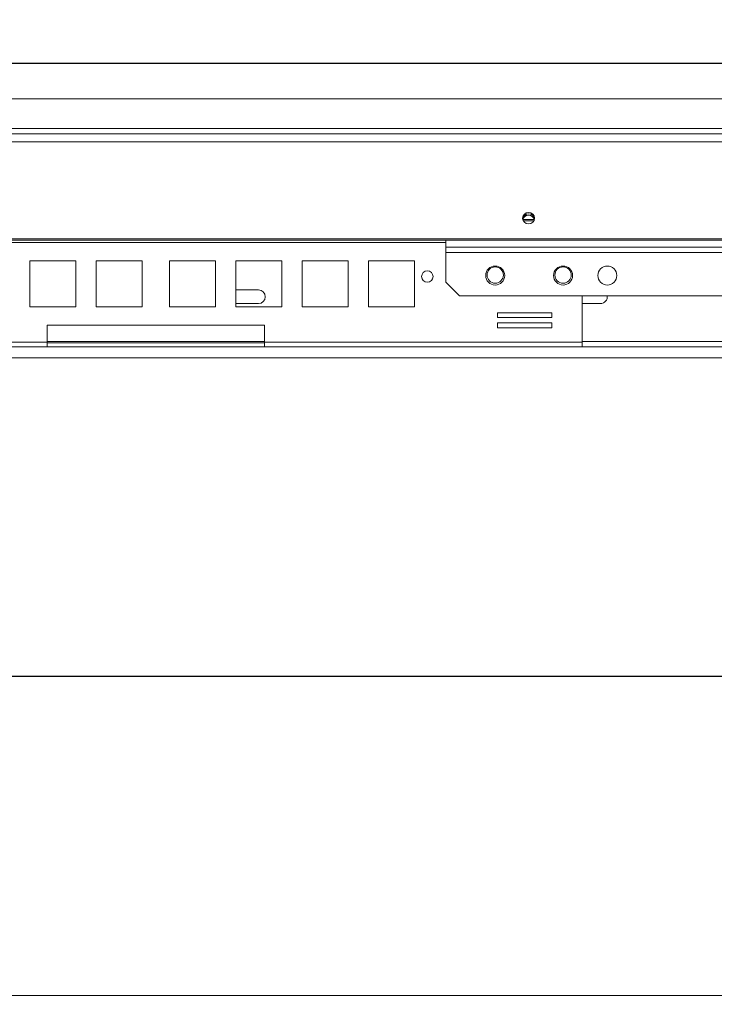
# Model space of a CAD drawing. Units: millimetres. Extents: x 64 to 5430, y 37 to 4090.
# Drawn here: x 1429 to 1685, y 629 to 992 of the extents above; entities that cross this region are included whole.
import ezdxf

# ---------------------------------------------------------------- set-up
doc = ezdxf.new("R2010")
doc.units = ezdxf.units.MM
doc.header["$LTSCALE"] = 20
doc.layers.add('FORMAT', color=7, linetype='Continuous')
doc.styles.add('SLDTEXTSTYLE1', font='TXT', dxfattribs={"width": 0.75})
doc.dimstyles.new('SLDDIMSTYLE0', dxfattribs={"dimtxt": 52.916667, "dimasz": 26, "dimexe": 0, "dimexo": 0.0625, "dimgap": 13.229167, "dimtad": 1, "dimdec": 0, "dimrnd": 1e-09, "dimzin": 12, "dimdsep": 46, "dimtxsty": 'SLDTEXTSTYLE1', "dimsah": 1, "dimcen": 0.09, "dimadec": 0, "dimazin": 3, "dimtfac": 1, "dimtdec": 0, "dimtofl": 0, "dimtmove": 0, "dimatfit": 3, "dimfxl": 0, "dimfrac": 2, "dimtolj": 1, "dimtzin": 12, "dimarcsym": 0})

# ---------------------------------------------------------------- blocks, each defined once
blk = doc.blocks.new('_D_7')
at = {"layer": 'FORMAT', "color": 7}
for p, q in [((3010.65, 975.47), (439.46, 975.47)), ((459.46, 749.47), (459.46, 975.47)), ((279.4, 933.73), (279.4, 944.46)), ((279.4, 944.46), (378.17, 944.46)), ((378.17, 944.46), (378.17, 933.73)), ((290.3, 894.19), (367.27, 848.01)), ((279.4, 791.22), (279.4, 780.49)), ((378.17, 780.49), (378.17, 791.22)), ((279.4, 780.49), (378.17, 780.49)), ((1791.05, 749.47), (439.46, 749.47))]:
    blk.add_line(p, q, dxfattribs=at)
for points in [[(459.46, 975.47), (454.46, 949.47), (464.46, 949.47)], [(459.46, 749.47), (464.46, 775.47), (454.46, 775.47)]]:
    blk.add_solid(points, dxfattribs=at)
at = {"layer": 'FORMAT', "color": 7, "attachment_point": 1, "rotation": 90, "style": 'SLDTEXTSTYLE1'}
for s, insert, char_height in [('226mm', (391.25, 737.68), 52.917), ('"', (299.74, 898.47), 52.92), ('8', (330.42, 871.1), 37.04), ('7', (281.04, 843.73), 37.04), ('8', (299.74, 804.63), 52.92)]:
    blk.add_mtext(s, dxfattribs=dict(at, insert=insert, char_height=char_height))
blk = doc.blocks.new('_D_8')
at = {"layer": 'FORMAT'}
for p, q in [((1811.05, 729.47), (1811.05, 316.47)), ((537.55, 539.01), (537.55, 316.47)), ((1014.95, 516.54), (1004.22, 516.54)), ((1004.22, 516.54), (1004.22, 417.76)), ((1196.56, 516.54), (1207.29, 516.54)), ((1207.29, 516.54), (1207.29, 417.76)), ((1157.02, 505.63), (1110.84, 428.67)), ((1004.22, 417.76), (1014.95, 417.76)), ((1207.29, 417.76), (1196.56, 417.76)), ((537.55, 336.47), (1811.05, 336.47))]:
    blk.add_line(p, q, dxfattribs=at)
for points in [[(537.55, 336.47), (563.55, 331.47), (563.55, 341.47)], [(1811.05, 336.47), (1785.05, 341.47), (1785.05, 331.47)]]:
    blk.add_solid(points, dxfattribs=at)
at = {"layer": 'FORMAT', "attachment_point": 1, "style": 'SLDTEXTSTYLE1'}
for s, insert, char_height in [('1', (1106.56, 514.9), 37.04), ('50', (1028.36, 496.19), 52.917), ('"', (1161.3, 496.19), 52.92), ('8', (1133.93, 465.51), 37.04), ('1274mm', (961.41, 404.69), 52.917)]:
    blk.add_mtext(s, dxfattribs=dict(at, insert=insert, char_height=char_height))

msp = doc.modelspace()

# ---------------------------------------------------------------- linework, layer by layer
at = {"color": 7, "linetype": 'Continuous', "lineweight": 15}
for p, q in [((3030.55, 975.47), (591.55, 975.47)), ((1811.05, 962.47), (591.05, 962.47)), ((1811.05, 951.47), (591.05, 951.47)), ((1811.05, 949.47), (551.05, 949.47)), ((1811.05, 946.51), (551.05, 946.51)), ((1614.43, 917.97), (1618.67, 917.97)), ((1614.59, 917.47), (1618.51, 917.47)), ((1811.05, 910.84), (551.05, 910.84)), ((1811.05, 910.32), (551.05, 910.32)), ((1586.05, 907.8), (1586.05, 910.32)), ((2036.05, 907.8), (1586.05, 907.8)), ((1586.05, 905.8), (1586.05, 907.8)), ((1586.05, 905.8), (2036.05, 905.8)), ((1586.05, 894.8), (1586.05, 905.8)), ((1449.82, 902.72), (1432.82, 902.72)), ((1432.82, 902.72), (1432.82, 885.72)), ((1449.82, 885.72), (1449.82, 902.72)), ((1474.25, 902.72), (1457.25, 902.72)), ((1457.25, 902.72), (1457.25, 885.72)), ((1474.25, 885.72), (1474.25, 902.72)), ((1501.25, 902.72), (1484.25, 902.72)), ((1484.25, 902.72), (1484.25, 885.72)), ((1501.25, 885.72), (1501.25, 902.72)), ((1508.68, 902.72), (1508.68, 885.72)), ((1525.68, 902.72), (1508.68, 902.72)), ((1525.68, 885.72), (1525.68, 902.72)), ((1533.11, 902.72), (1533.11, 885.72)), ((1550.11, 902.72), (1533.11, 902.72)), ((1550.11, 885.72), (1550.11, 902.72)), ((1557.54, 902.72), (1557.54, 885.72)), ((1574.54, 902.72), (1557.54, 902.72)), ((1574.54, 885.72), (1574.54, 902.72)), ((1586.05, 894.8), (1591.05, 889.8)), ((1517.05, 891.97), (1508.68, 891.97)), ((2031.05, 889.8), (1591.05, 889.8)), ((1636.3, 872.77), (1636.3, 889.8)), ((1432.82, 885.72), (1449.82, 885.72)), ((1457.25, 885.72), (1474.25, 885.72)), ((1484.25, 885.72), (1501.25, 885.72)), ((1508.68, 886.97), (1517.05, 886.97)), ((1508.68, 885.72), (1525.68, 885.72)), ((1533.11, 885.72), (1550.11, 885.72)), ((1557.54, 885.72), (1574.54, 885.72)), ((1636.3, 886.97), (1643.05, 886.97)), ((1625.07, 883.61), (1605.07, 883.61)), ((1605.07, 883.61), (1605.07, 881.81)), ((1605.07, 881.81), (1625.07, 881.81)), ((1625.07, 881.81), (1625.07, 883.61)), ((1439.25, 878.97), (1439.25, 872.77)), ((1519.25, 878.97), (1439.25, 878.97)), ((1519.25, 872.77), (1519.25, 878.97)), ((1625.07, 879.81), (1605.07, 879.81)), ((1605.07, 879.81), (1605.07, 878.01)), ((1625.07, 878.01), (1625.07, 879.81)), ((1605.07, 878.01), (1625.07, 878.01)), ((1439.25, 872.77), (1322.2, 872.77)), ((1439.25, 870.97), (1322.2, 870.97)), ((1439.25, 872.77), (1439.25, 870.97)), ((1439.25, 872.47), (1519.25, 872.47)), ((1519.25, 870.97), (1439.25, 870.97)), ((1636.3, 872.77), (1519.25, 872.77)), ((1519.25, 870.97), (1519.25, 872.77)), ((1636.3, 870.97), (1519.25, 870.97)), ((1636.3, 872.77), (1636.3, 870.97)), ((1985.8, 870.97), (1636.3, 870.97))]:
    msp.add_line(p, q, dxfattribs=at)
at = {"color": 8, "linetype": 'Continuous', "lineweight": 15}
for p, q in [((1586.05, 909.47), (1391.75, 909.47)), ((1519.25, 872.97), (1439.25, 872.97)), ((1985.8, 872.97), (1636.3, 872.97)), ((1786.68, 866.97), (571.05, 866.97)), ((1786.68, 631.97), (571.05, 631.97))]:
    msp.add_line(p, q, dxfattribs=at)
at = {"color": 7, "linetype": 'Continuous', "lineweight": 15, "flags": 128}
msp.add_lwpolyline([(1616.55, 916.31), (1617.39, 916.47), (1618.1, 916.93), (1618.58, 917.62), (1618.75, 918.44), (1618.58, 919.25), (1618.1, 919.94), (1617.39, 920.4), (1616.55, 920.56), (1615.71, 920.4), (1614.99, 919.94), (1614.52, 919.25), (1614.35, 918.44), (1614.52, 917.62), (1614.99, 916.93), (1615.71, 916.47), (1616.55, 916.31)], dxfattribs=at)
at = {"color": 7, "linetype": 'Continuous', "lineweight": 15}
for centre, radius in [((1604.25, 897.3), 3.5), ((1604.25, 897.47), 3), ((1629.25, 897.3), 3.5), ((1629.25, 897.47), 3), ((1645.55, 897.3), 3.5), ((1579.25, 896.91), 2.1)]:
    msp.add_circle(centre, radius, dxfattribs=at)
for centre, radius, start, end in [((1616.55, 917.85), 2.21, 8.581, 171.419), ((1616.55, 917.32), 2.22, 15.6464, 164.3536), ((1517.05, 889.47), 2.5, 270, 90), ((1643.05, 889.47), 2.5, 270, 7.5596)]:
    msp.add_arc(centre, radius, start, end, dxfattribs=at)

# ---------------------------------------------------------------- dimensions: what is measured, and where the dimension line sits
at = {"layer": 'FORMAT', "color": 7}
dim = msp.add_linear_dim(base=(459.46, 975.47), p1=(1811.05, 749.47), p2=(3030.65, 975.47), angle=90, dimstyle='SLDDIMSTYLE0', dxfattribs=at)
dim.commit()
dim.dimension.update_dxf_attribs({"geometry": '_D_7', "text_midpoint": (459.46, 862.47), "dimtype": 160})
at = {"layer": 'FORMAT'}
dim = msp.add_linear_dim(base=(1811.04804914, 336.47412661), p1=(537.54804914, 559.00940279), p2=(1811.04804914, 749.47412661), angle=0, dimstyle='SLDDIMSTYLE0', dxfattribs=at)
dim.commit()
dim.dimension.update_dxf_attribs({"geometry": '_D_8', "text_midpoint": (1105.75481022, 336.47412661), "dimtype": 160})

doc.saveas('drawing.dxf')
